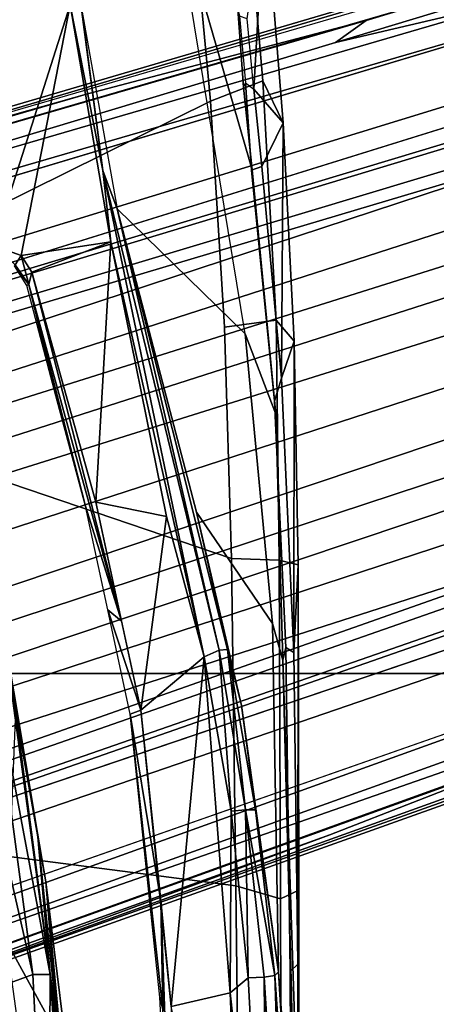
# Model space of a CAD drawing. Units: inches. Extents: x -6 to 238, y -157 to 316.
# Drawn here: x 57 to 57, y 61 to 62 of the extents above; entities that cross this region are included whole.
import ezdxf

# ---------------------------------------------------------------- set-up
doc = ezdxf.new("R2010")
doc.units = ezdxf.units.IN
doc.header["$MEASUREMENT"] = 0
for name, color, linetype in [('SEAT-BASE', 5, 'Continuous'), ('SEAT-CHASSIS', 5, 'Continuous'), ('SEAT-FABRIC', 5, 'Continuous'), ('SEAT-FRAME', 5, 'Continuous')]:
    doc.layers.add(name, color=color, linetype=linetype)

# ---------------------------------------------------------------- blocks, each defined once
blk = doc.blocks.new('1AERON2_B_TLIMANGL_ARMS_POSTUREFITSL_3T')
at = {"layer": 'SEAT-BASE'}
for points in [[(-0.399, 1.9836, 6.6746), (-0.1555, 1.9896, 6.6264), (-3.9329, 12.8557, 4.1389), (-4.0205, 12.7905, 4.1776)], [(0.04, 2.0708, 6.5161), (-3.6912, 12.4369, 4.2077), (-3.9329, 12.8557, 4.1389), (-0.1555, 1.9896, 6.6264)], [(-0.5199, 1.9742, 6.6862), (-0.399, 1.9836, 6.6746), (-4.0205, 12.7905, 4.1776), (-4.1476, 12.7669, 4.1833)], [(-4.1487, 12.7665, 4.1833), (-4.2654, 12.7109, 4.1776), (-0.8432, 1.8393, 6.6746), (-0.7398, 1.9027, 6.6862)], [(-4.1487, 12.7665, 4.1833), (-0.7398, 1.9027, 6.6862), (-0.5199, 1.9742, 6.6862), (-4.1476, 12.7669, 4.1833)], [(-4.2654, 12.7109, 4.1776), (-4.3746, 12.7122, 4.1389), (-1.0437, 1.701, 6.6264), (-0.8432, 1.8393, 6.6746)], [(-1.0437, 1.701, 6.6264), (-4.3746, 12.7122, 4.1389), (-4.324, 12.2313, 4.2077), (-1.2495, 1.6518, 6.5161)], [(0.04, 2.0708, 6.5161), (0.0253, 2.2191, 6.4477), (-3.0494, 10.7774, 4.5256), (-3.6912, 12.4369, 4.2077)], [(-4.324, 12.2313, 4.2077), (-3.8678, 10.5115, 4.5256), (-1.3248, 1.7804, 6.4477), (-1.2495, 1.6518, 6.5161)], [(-0.1542, 1.3595, 4.1832), (-3.5595, 11.7694, 3.1616), (-3.47, 11.8649, 3.2423), (-0.095, 1.3539, 4.3018)], [(-3.47, 11.8649, 3.2423), (-2.9258, 9.7068, 3.9879), (-0.1239, 1.7559, 5.6622), (-0.095, 1.3539, 4.3018)], [(-3.6772, 11.7154, 3.1096), (-3.5595, 11.7694, 3.1616), (-0.1542, 1.3595, 4.1832), (-0.2684, 1.3642, 4.119)], [(-0.4265, 1.3128, 4.119), (-3.7957, 11.6821, 3.0957), (-3.6772, 11.7154, 3.1096), (-0.2684, 1.3642, 4.119)], [(-0.5847, 1.2614, 4.119), (-3.9113, 11.6394, 3.1096), (-3.7957, 11.6821, 3.0957), (-0.4265, 1.3128, 4.119)], [(-0.719, 1.1512, 4.3018), (-4.1668, 11.6385, 3.2423), (-4.0382, 11.6139, 3.1616), (-0.6744, 1.1905, 4.1832)], [(-3.3384, 9.5727, 3.9879), (-4.1668, 11.6385, 3.2423), (-0.719, 1.1512, 4.3018), (-0.9319, 1.4933, 5.6622)], [(-4.0382, 11.6139, 3.1616), (-3.9113, 11.6394, 3.1096), (-0.5847, 1.2614, 4.119), (-0.6744, 1.1905, 4.1832)], [(0.0649, 2.2409, 6.3972), (-2.7663, 10.099, 4.6397), (-3.0494, 10.7774, 4.5256), (0.0253, 2.2191, 6.4477)], [(-1.3248, 1.7804, 6.4477), (-3.8678, 10.5115, 4.5256), (-3.6981, 9.7963, 4.6397), (-1.3697, 1.7747, 6.3972)], [(-2.6762, 9.9184, 4.6557), (-2.7663, 10.099, 4.6397), (0.0649, 2.2409, 6.3972), (0.0834, 2.2423, 6.3529)], [(-2.3936, 9.1979, 4.7721), (-2.6762, 9.9184, 4.6557), (0.0834, 2.2423, 6.3529), (0.0886, 2.2401, 6.3093)], [(-3.6981, 9.7963, 4.6397), (-1.3697, 1.7747, 6.3972), (-1.3855, 1.7651, 6.3529), (-3.6648, 9.5971, 4.6557)], [(-0.1033, 1.8754, 6.004), (-2.8578, 9.7688, 4.297), (-2.7829, 9.7801, 4.4046), (-0.1177, 1.9177, 6.1381)], [(-2.8999, 9.7388, 4.1787), (-2.8578, 9.7688, 4.297), (-0.1033, 1.8754, 6.004), (-0.1423, 1.8519, 5.8711)], [(-0.1239, 1.7559, 5.6622), (-2.9258, 9.7068, 3.9879), (-2.8999, 9.7388, 4.1787), (-0.1423, 1.8519, 5.8711)], [(-1.3883, 1.7602, 6.3093), (-1.3855, 1.7651, 6.3529), (-3.6648, 9.5971, 4.6557), (-3.47, 8.8482, 4.7721)], [(-1.032, 1.6207, 6.1381), (-3.4972, 9.548, 4.4046), (-3.4299, 9.5829, 4.297), (-1.0187, 1.578, 6.004)], [(-3.4299, 9.5829, 4.297), (-3.3783, 9.5833, 4.1787), (-0.9734, 1.5819, 5.8711), (-1.0187, 1.578, 6.004)], [(-0.9734, 1.5819, 5.8711), (-3.3783, 9.5833, 4.1787), (-3.3384, 9.5727, 3.9879), (-0.9319, 1.4933, 5.6622)], [(-2.3936, 9.1979, 4.7721), (0.0886, 2.2401, 6.3093), (-0.3144, 3.3503, 6.0373), (-2.4313, 9.3051, 4.6757)], [(-0.8462, 4.7651, 5.6397), (-2.4313, 9.3051, 4.6757), (-0.3144, 3.3503, 6.0373), (-0.6599, 4.2874, 5.78)], [(-2.3706, 8.632, 4.7054), (-2.4678, 9.1401, 4.6181), (-0.0219, 2.1555, 6.1669), (-0.088, 1.9778, 6.156)], [(-2.1163, 4.3524, 5.6397), (-3.5024, 8.957, 4.6757), (-3.4875, 8.973, 4.6372), (-2.077, 4.2976, 5.633)], [(-2.077, 4.2976, 5.633), (-3.4875, 8.973, 4.6372), (-3.3759, 8.8451, 4.6181), (-2.3126, 5.3009, 5.3925)], [(-3.5024, 8.957, 4.6757), (-1.7149, 2.8952, 6.0373), (-1.3883, 1.7602, 6.3093), (-3.47, 8.8482, 4.7721)], [(-1.9862, 3.8565, 5.78), (-1.7149, 2.8952, 6.0373), (-3.5024, 8.957, 4.6757), (-2.1163, 4.3524, 5.6397)], [(-3.3759, 8.8451, 4.6181), (-3.1559, 8.3768, 4.7054), (-1.0913, 1.6518, 6.156), (-1.2492, 1.7567, 6.1669)], [(-0.1177, 1.9177, 6.1381), (-2.3538, 8.5142, 4.6837), (-2.3706, 8.632, 4.7054), (-0.088, 1.9778, 6.156)], [(-1.0913, 1.6518, 6.156), (-3.1559, 8.3768, 4.7054), (-3.1003, 8.2717, 4.6837), (-1.032, 1.6207, 6.1381)], [(-0.0219, 2.1555, 6.1669), (-1.2449, 5.6478, 5.3925), (-0.8457, 4.6977, 5.633), (0.0263, 2.2026, 6.1859)], [(-1.316, 1.7665, 6.1859), (-2.077, 4.2976, 5.633), (-2.3126, 5.3009, 5.3925), (-1.2492, 1.7567, 6.1669)], [(0.0721, 2.2202, 6.2369), (0.0263, 2.2026, 6.1859), (-0.8457, 4.6977, 5.633), (-0.8462, 4.7651, 5.6397)], [(0.0721, 2.2202, 6.2369), (-0.8462, 4.7651, 5.6397), (-0.6599, 4.2874, 5.78), (0.0849, 2.2168, 6.26)], [(-2.1163, 4.3524, 5.6397), (-2.077, 4.2976, 5.633), (-1.316, 1.7665, 6.1859), (-1.3634, 1.7538, 6.2369)], [(-1.3716, 1.7435, 6.26), (-1.9862, 3.8565, 5.78), (-2.1163, 4.3524, 5.6397), (-1.3634, 1.7538, 6.2369)], [(0.0849, 2.2168, 6.26), (-0.6599, 4.2874, 5.78), (-0.3144, 3.3503, 6.0373), (0.0886, 2.2401, 6.3093)], [(-1.3883, 1.7602, 6.3093), (-1.7149, 2.8952, 6.0373), (-1.9862, 3.8565, 5.78), (-1.3716, 1.7435, 6.26)]]:
    blk.add_3dface(points, dxfattribs=at)
at = {"layer": 'SEAT-CHASSIS'}
for points in [[(0.23, 4.2426, 11.5025), (-0.415, 4.1957, 11.5281), (-1.0382, 4.1848, 12.6638), (-0.9726, 4.2034, 13.717)], [(1.0572, 4.2433, 12.2107), (0.23, 4.2426, 11.5025), (-0.9726, 4.2034, 13.717), (-0.3767, 4.219, 13.7592)], [(0.23, 4.2426, 11.5025), (0.2286, 4.2338, 11.4614), (-0.415, 4.1957, 11.5281)], [(-0.415, 4.1957, 11.5281), (0.2286, 4.2338, 11.4614), (-0.4081, 4.1888, 11.495)], [(0.2286, 4.2338, 11.4614), (0.2277, 4.2102, 11.4266), (-0.4081, 4.1888, 11.495)], [(0.2204, 4.2226, 13.7865), (1.208, 4.2384, 12.53), (1.0572, 4.2433, 12.2107), (-0.3767, 4.219, 13.7592)], [(-0.9949, 4.2089, 13.7355), (-0.4156, 4.2167, 13.7789), (-0.3767, 4.219, 13.7592), (-0.9726, 4.2034, 13.717)], [(0.209, 4.2196, 13.8093), (0.2204, 4.2226, 13.7865), (-0.3767, 4.219, 13.7592), (-0.4156, 4.2167, 13.7789)], [(0.2277, 4.2102, 11.4266), (-0.4053, 4.1697, 11.4672), (-0.4081, 4.1888, 11.495)], [(0.2277, 4.2102, 11.4266), (0.2273, 4.1751, 11.4034), (-0.4053, 4.1697, 11.4672)], [(-0.9726, 4.2034, 13.717), (-1.0382, 4.1848, 12.6638), (-1.5562, 4.1362, 12.8909), (-1.4122, 4.191, 13.6728)], [(-0.9949, 4.2089, 13.7355), (-0.9726, 4.2034, 13.717), (-1.4122, 4.191, 13.6728), (-1.4358, 4.1882, 13.6919)], [(-1.0382, 4.1848, 12.6638), (-0.415, 4.1957, 11.5281), (-0.8911, 4.1293, 11.5511), (-1.2373, 4.0486, 11.5743)], [(-0.705, 4.1546, 11.5157), (-0.8911, 4.1293, 11.5511), (-0.415, 4.1957, 11.5281)], [(-0.415, 4.1957, 11.5281), (-0.4081, 4.1888, 11.495), (-0.705, 4.1546, 11.5157)], [(-1.5562, 4.1362, 12.8909), (-2.336, 4.0077, 12.8788), (-1.8493, 4.1485, 13.6297), (-1.4122, 4.191, 13.6728)], [(-1.8491, 4.1476, 13.6501), (-1.4358, 4.1882, 13.6919), (-1.4122, 4.191, 13.6728), (-1.8493, 4.1485, 13.6297)], [(-1.7798, 3.907, 11.6272), (-1.5562, 4.1362, 12.8909), (-1.0382, 4.1848, 12.6638), (-1.2373, 4.0486, 11.5743)], [(-0.7045, 4.1368, 11.4904), (-0.705, 4.1546, 11.5157), (-0.4081, 4.1888, 11.495)], [(-0.4081, 4.1888, 11.495), (-0.4053, 4.1697, 11.4672), (-0.7045, 4.1368, 11.4904)], [(-0.4053, 4.1697, 11.4672), (0.2273, 4.1751, 11.4034), (-0.4041, 4.1416, 11.4488)], [(-0.3774, 4.1094, 11.4401), (-0.4041, 4.1416, 11.4488), (0.2273, 4.1751, 11.4034)], [(0.2273, 4.1751, 11.4034), (0.2295, 4.1338, 11.3952), (-0.3774, 4.1094, 11.4401)], [(-0.4053, 4.1697, 11.4672), (-0.4041, 4.1416, 11.4488), (-0.7045, 4.1368, 11.4904)], [(-1.8493, 4.1485, 13.6297), (-2.336, 4.0077, 12.8788), (-2.1365, 4.123, 13.6546), (-1.9971, 4.1331, 13.6335)], [(-1.8491, 4.1476, 13.6501), (-1.8493, 4.1485, 13.6297), (-1.9971, 4.1331, 13.6335), (-2.0049, 4.1365, 13.6561)], [(-0.8911, 4.1293, 11.5511), (-0.705, 4.1546, 11.5157), (-0.9914, 4.1041, 11.5384)], [(-0.9914, 4.1041, 11.5384), (-0.705, 4.1546, 11.5157), (-0.7045, 4.1368, 11.4904)], [(-0.7026, 4.1107, 11.4741), (-0.7045, 4.1368, 11.4904), (-0.4041, 4.1416, 11.4488)], [(-0.7026, 4.1107, 11.4741), (-0.4041, 4.1416, 11.4488), (-0.3774, 4.1094, 11.4401)], [(-2.336, 4.0077, 12.8788), (-2.1352, 3.8436, 11.6814), (-1.7798, 3.907, 11.6272), (-1.5562, 4.1362, 12.8909)], [(-2.1244, 4.1257, 13.6744), (-2.0049, 4.1365, 13.6561), (-1.9971, 4.1331, 13.6335), (-2.1365, 4.123, 13.6546)], [(-0.8911, 4.1293, 11.5511), (-0.9914, 4.1041, 11.5384), (-1.2373, 4.0486, 11.5743)], [(-0.9914, 4.1041, 11.5384), (-0.7045, 4.1368, 11.4904), (-0.9902, 4.0892, 11.5168)], [(-0.7045, 4.1368, 11.4904), (-0.7026, 4.1107, 11.4741), (-0.9902, 4.0892, 11.5168)], [(-0.3527, 4.0036, 11.438), (-0.3774, 4.1094, 11.4401), (0.2295, 4.1338, 11.3952)], [(-1.7798, 3.907, 11.6272), (-1.2373, 4.0486, 11.5743), (-0.9914, 4.1041, 11.5384)], [(-0.9914, 4.1041, 11.5384), (-0.9902, 4.0892, 11.5168), (-1.7798, 3.907, 11.6272)], [(-0.9782, 4.0629, 11.4989), (-0.9902, 4.0892, 11.5168), (-0.7026, 4.1107, 11.4741)], [(-0.9782, 4.0629, 11.4989), (-0.7026, 4.1107, 11.4741), (-0.3774, 4.1094, 11.4401)], [(-0.9782, 4.0629, 11.4989), (-0.3774, 4.1094, 11.4401), (-0.3527, 4.0036, 11.438)], [(-1.8484, 3.8812, 11.6202), (-0.9902, 4.0892, 11.5168), (-0.9782, 4.0629, 11.4989)], [(-0.9902, 4.0892, 11.5168), (-1.8484, 3.8812, 11.6202), (-1.7798, 3.907, 11.6272)], [(-1.8484, 3.8812, 11.6202), (-0.9782, 4.0629, 11.4989), (-1.7208, 3.8955, 11.5947)], [(-0.9782, 4.0629, 11.4989), (-1.2292, 3.9955, 11.5269), (-1.7208, 3.8955, 11.5947)], [(-0.8832, 3.9491, 11.4878), (-1.2292, 3.9955, 11.5269), (-0.9782, 4.0629, 11.4989)], [(-0.9782, 4.0629, 11.4989), (-0.3527, 4.0036, 11.438), (-0.8832, 3.9491, 11.4878)], [(-0.5422, 3.9848, 11.4557), (0.3484, 4.0161, 11.3908), (-0.3473, 3.9885, 11.4452)], [(-0.5422, 3.9848, 11.4557), (-0.3527, 4.0036, 11.438), (0.3484, 4.0161, 11.3908)], [(-1.2292, 3.9955, 11.5269), (-1.2547, 3.8685, 11.53), (-1.7208, 3.8955, 11.5947)], [(-1.2292, 3.9955, 11.5269), (-0.8832, 3.9491, 11.4878), (-1.2547, 3.8685, 11.53)], [(-0.8832, 3.9491, 11.4878), (-0.5422, 3.9848, 11.4557), (-0.8758, 3.9301, 11.5049)], [(-0.5422, 3.9848, 11.4557), (-0.3473, 3.9885, 11.4452), (-0.8758, 3.9301, 11.5049)], [(-0.3473, 3.9885, 11.4452), (-0.3695, 3.983, 11.4576), (-0.8758, 3.9301, 11.5049)], [(-0.3695, 3.983, 11.4576), (-0.3473, 3.9885, 11.4452), (-0.2518, 3.9892, 11.448)], [(-1.0623, 3.8901, 11.5251), (-0.8832, 3.9491, 11.4878), (-0.8758, 3.9301, 11.5049)], [(-0.8832, 3.9491, 11.4878), (-1.0623, 3.8901, 11.5251), (-1.0421, 3.9146, 11.5058)], [(-1.6663, 3.7541, 11.5857), (-1.0421, 3.9146, 11.5058), (-1.6442, 3.7489, 11.5902)], [(-1.6663, 3.7541, 11.5857), (-1.2547, 3.8685, 11.53), (-1.0421, 3.9146, 11.5058)], [(-1.6442, 3.7489, 11.5902), (-1.0421, 3.9146, 11.5058), (-1.2477, 3.8501, 11.5454)], [(-1.2477, 3.8501, 11.5454), (-1.0421, 3.9146, 11.5058), (-1.0623, 3.8901, 11.5251)], [(-1.7208, 3.8955, 11.5947), (-1.6961, 3.7353, 11.5902), (-2.1448, 3.8227, 11.6658)], [(-1.8484, 3.8812, 11.6202), (-1.7208, 3.8955, 11.5947), (-2.1448, 3.8227, 11.6658)], [(-1.8484, 3.8812, 11.6202), (-2.1352, 3.8436, 11.6814), (-1.7798, 3.907, 11.6272)], [(-1.2547, 3.8685, 11.53), (-1.6663, 3.7541, 11.5857), (-1.7208, 3.8955, 11.5947)], [(-1.6961, 3.7353, 11.5902), (-1.7208, 3.8955, 11.5947), (-1.6663, 3.7541, 11.5857)], [(-1.8484, 3.8812, 11.6202), (-2.6683, 3.7728, 11.7804), (-2.1352, 3.8436, 11.6814)], [(-2.1448, 3.8227, 11.6658), (-2.6683, 3.7728, 11.7804), (-1.8484, 3.8812, 11.6202)], [(-1.6442, 3.7489, 11.5902), (-1.2477, 3.8501, 11.5454), (-1.4451, 3.7974, 11.5741)], [(-0.0367, 3.8297, 11.6733), (0.2707, 3.842, 11.5111), (-0.41, 3.7873, 11.527)], [(0.1692, 3.8269, 11.4764), (-0.41, 3.7873, 11.527), (0.2707, 3.842, 11.5111)], [(-2.4441, 3.6505, 11.7249), (-2.1448, 3.8227, 11.6658), (-1.7139, 3.6852, 11.5928)], [(-1.6961, 3.7353, 11.5902), (-1.7139, 3.6852, 11.5928), (-2.1448, 3.8227, 11.6658)], [(-0.5758, 3.7794, 11.9696), (-0.0367, 3.8297, 11.6733), (-0.6631, 3.7641, 11.5926)], [(-0.41, 3.7873, 11.527), (-0.6631, 3.7641, 11.5926), (-0.0367, 3.8297, 11.6733)], [(-0.5758, 3.7794, 11.9696), (-0.1643, 3.8302, 12.0258), (-0.0367, 3.8297, 11.6733)], [(-0.1643, 3.8302, 12.0258), (-0.5758, 3.7794, 11.9696), (-0.2994, 3.802, 12.0721)], [(0.1483, 3.7838, 11.424), (-0.41, 3.7873, 11.527), (0.1692, 3.8269, 11.4764)], [(-1.6428, 3.7452, 11.6011), (-1.6442, 3.7489, 11.5902), (-1.4451, 3.7974, 11.5741)], [(-0.9838, 3.6789, 11.5357), (-1.0438, 3.7004, 11.5971), (-0.41, 3.7873, 11.527)], [(-0.41, 3.7873, 11.527), (-1.0438, 3.7004, 11.5971), (-0.6631, 3.7641, 11.5926)], [(-0.9838, 3.6789, 11.5357), (-0.41, 3.7873, 11.527), (-0.4099, 3.7562, 11.4798)], [(-0.4701, 3.7084, 12.2266), (-0.2994, 3.802, 12.0721), (-0.881, 3.7252, 12.0159)], [(-0.881, 3.7252, 12.0159), (-0.2994, 3.802, 12.0721), (-0.5758, 3.7794, 11.9696)], [(-0.2994, 3.802, 12.0721), (-0.4701, 3.7084, 12.2266), (-0.315, 3.7297, 12.2459)], [(0.1483, 3.7838, 11.424), (-0.4099, 3.7562, 11.4798), (-0.41, 3.7873, 11.527)], [(-0.6631, 3.7641, 11.5926), (-0.881, 3.7252, 12.0159), (-0.5758, 3.7794, 11.9696)], [(-0.4099, 3.7562, 11.4798), (0.1483, 3.7838, 11.424), (-0.3937, 3.7106, 11.4497)], [(-0.3937, 3.7106, 11.4497), (0.1483, 3.7838, 11.424), (0.4518, 3.7263, 11.3877)], [(-1.6663, 3.7541, 11.5857), (-1.6442, 3.7489, 11.5902), (-1.6961, 3.7353, 11.5902)], [(-0.6631, 3.7641, 11.5926), (-1.0438, 3.7004, 11.5971), (-0.881, 3.7252, 12.0159)], [(-0.4099, 3.7562, 11.4798), (-0.9605, 3.6302, 11.5012), (-0.9838, 3.6789, 11.5357)], [(-0.4099, 3.7562, 11.4798), (-0.3937, 3.7106, 11.4497), (-0.9605, 3.6302, 11.5012)], [(-1.7113, 3.6925, 11.5925), (-1.6961, 3.7353, 11.5902), (-1.6795, 3.7243, 11.6007)], [(-1.6961, 3.7353, 11.5902), (-1.6442, 3.7489, 11.5902), (-1.6795, 3.7243, 11.6007)], [(-1.6442, 3.7489, 11.5902), (-1.6778, 3.7231, 11.6097), (-1.6795, 3.7243, 11.6007)], [(-1.6428, 3.7452, 11.6011), (-1.6778, 3.7231, 11.6097), (-1.6442, 3.7489, 11.5902)]]:
    blk.add_3dface(points, dxfattribs=at)
at = {"layer": 'SEAT-FABRIC'}
for points in [[(0.2071, -8.6124, 18.8415), (0.2071, 8.6124, 18.8415), (-0.9484, 8.5757, 18.7401), (-0.9484, -8.5757, 18.7401)], [(-2.2958, -8.4159, 18.6241), (-0.9484, -8.5757, 18.7401), (-0.9484, 8.5757, 18.7401), (-2.2958, 8.4159, 18.6241)]]:
    blk.add_3dface(points, dxfattribs=at)
at = {"layer": 'SEAT-FRAME'}
for points in [[(-1.5427, 4.2234, 14.3209), (-1.5804, 4.1915, 14.4063), (-1.1513, 4.1969, 14.4543), (-1.143, 4.2308, 14.3665)], [(-1.5427, 4.2234, 14.3209), (-1.143, 4.2308, 14.3665), (-0.9862, 4.2232, 13.7551)], [(-1.1513, 4.1969, 14.4543), (-0.5458, 4.1992, 14.5036), (-0.5611, 4.2321, 14.4193), (-1.143, 4.2308, 14.3665)], [(-0.5611, 4.2321, 14.4193), (-0.4285, 4.2301, 13.7916), (-1.143, 4.2308, 14.3665)], [(-0.4285, 4.2301, 13.7916), (-0.9862, 4.2232, 13.7551), (-1.143, 4.2308, 14.3665)], [(-0.9862, 4.2232, 13.7551), (-0.4285, 4.2301, 13.7916), (-0.4156, 4.2167, 13.7789), (-0.9949, 4.2089, 13.7355)], [(0.2795, 4.2323, 14.4709), (0.1691, 4.2318, 13.8211), (-0.5611, 4.2321, 14.4193)], [(-0.5611, 4.2321, 14.4193), (-0.5458, 4.1992, 14.5036), (0.0606, 4.2012, 14.537), (0.0642, 4.2322, 14.4577)], [(0.1691, 4.2318, 13.8211), (-0.4285, 4.2301, 13.7916), (-0.5611, 4.2321, 14.4193)], [(0.1691, 4.2318, 13.8211), (0.209, 4.2196, 13.8093), (-0.4156, 4.2167, 13.7789), (-0.4285, 4.2301, 13.7916)], [(-2.0087, 4.1677, 14.3564), (-1.5804, 4.1915, 14.4063), (-1.5427, 4.2234, 14.3209), (-1.9332, 4.2041, 14.2694)], [(-1.5427, 4.2234, 14.3209), (-1.477, 4.2009, 13.7062), (-1.9332, 4.2041, 14.2694)], [(-1.477, 4.2009, 13.7062), (-1.5427, 4.2234, 14.3209), (-0.9862, 4.2232, 13.7551)], [(-0.9862, 4.2232, 13.7551), (-0.9949, 4.2089, 13.7355), (-1.4358, 4.1882, 13.6919), (-1.477, 4.2009, 13.7062)], [(-2.3414, 4.1713, 14.2086), (-2.4352, 4.1304, 14.2999), (-2.0087, 4.1677, 14.3564), (-1.9332, 4.2041, 14.2694)], [(-1.9936, 4.1514, 13.6662), (-2.3414, 4.1713, 14.2086), (-1.9332, 4.2041, 14.2694)], [(-1.9723, 4.0741, 14.4099), (-1.5678, 4.0991, 14.4549), (-1.5804, 4.1915, 14.4063), (-2.0087, 4.1677, 14.3564)], [(-1.8552, 4.1657, 13.6626), (-1.9936, 4.1514, 13.6662), (-1.9332, 4.2041, 14.2694)], [(-1.477, 4.2009, 13.7062), (-1.8552, 4.1657, 13.6626), (-1.9332, 4.2041, 14.2694)], [(-1.8552, 4.1657, 13.6626), (-1.477, 4.2009, 13.7062), (-1.4358, 4.1882, 13.6919), (-1.8491, 4.1476, 13.6501)], [(-1.5804, 4.1915, 14.4063), (-1.5678, 4.0991, 14.4549), (-1.154, 4.1116, 14.4948), (-1.1513, 4.1969, 14.4543)], [(-1.154, 4.1116, 14.4948), (-0.5688, 4.1194, 14.5396), (-0.5458, 4.1992, 14.5036), (-1.1513, 4.1969, 14.4543)], [(-0.5458, 4.1992, 14.5036), (-0.5688, 4.1194, 14.5396), (0.0383, 4.1263, 14.5712), (0.0606, 4.2012, 14.537)], [(-2.4352, 4.1304, 14.2999), (-2.3989, 4.0341, 14.3557), (-1.9723, 4.0741, 14.4099), (-2.0087, 4.1677, 14.3564)], [(-1.9936, 4.1514, 13.6662), (-2.1195, 4.1394, 13.6853), (-2.3414, 4.1713, 14.2086)], [(-1.8552, 4.1657, 13.6626), (-1.8491, 4.1476, 13.6501), (-2.0049, 4.1365, 13.6561), (-1.9936, 4.1514, 13.6662)], [(-2.0049, 4.1365, 13.6561), (-1.9936, 4.1514, 13.6662), (-2.1195, 4.1394, 13.6853), (-2.1244, 4.1257, 13.6744)], [(-0.5688, 4.1194, 14.5396), (-0.6993, 3.109, 14.5885), (0.0976, 3.109, 14.6324), (0.0383, 4.1263, 14.5712)], [(-1.5678, 4.0991, 14.4549), (-1.9723, 4.0741, 14.4099), (-1.4944, 3.109, 14.5182), (-1.154, 4.1116, 14.4948)], [(-1.4944, 3.109, 14.5182), (-0.6993, 3.109, 14.5885), (-0.5688, 4.1194, 14.5396), (-1.154, 4.1116, 14.4948)], [(-2.2867, 3.109, 14.4216), (-1.4944, 3.109, 14.5182), (-1.9723, 4.0741, 14.4099), (-2.3989, 4.0341, 14.3557)]]:
    blk.add_3dface(points, dxfattribs=at)

msp = doc.modelspace()

# ---------------------------------------------------------------- block references
at = {"rotation": 270}
msp.add_blockref('1AERON2_B_TLIMANGL_ARMS_POSTUREFITSL_3T', (53.0072, 60.3169), dxfattribs=at)

doc.saveas('drawing.dxf')
